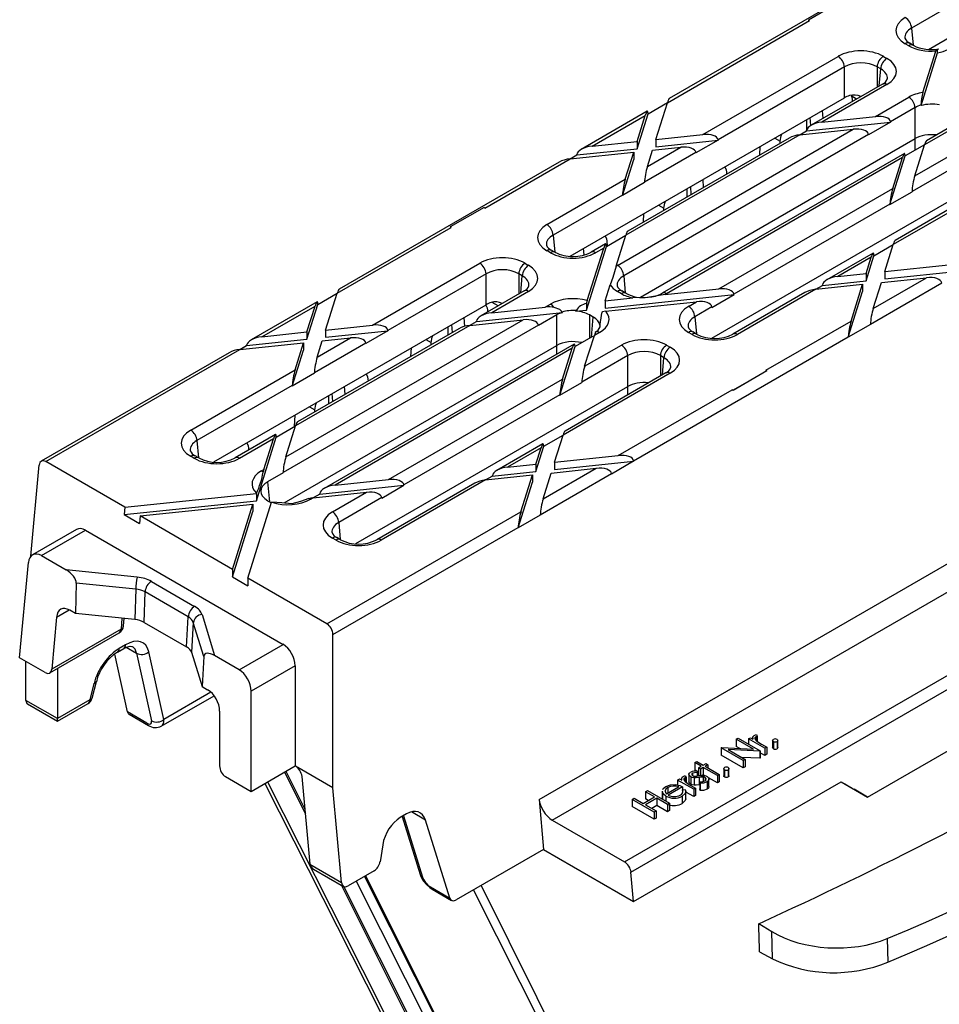
# Model space of a CAD drawing. Units: millimetres. Extents: x 140 to 8260, y 140 to 5800.
# Drawn here: x 6583 to 6686, y 4834 to 4945 of the extents above; entities that cross this region are included whole.
import ezdxf

# ---------------------------------------------------------------- set-up
doc = ezdxf.new("R2010")
doc.units = ezdxf.units.MM
doc.header["$LTSCALE"] = 20
doc.layers.add('HAURATON_PRODUCT_CONTOUR', color=7, linetype='Continuous', lineweight=25)

msp = doc.modelspace()

# ---------------------------------------------------------------- linework, layer by layer
at = {"layer": 'HAURATON_PRODUCT_CONTOUR'}
for p, q in [((6651.36, 4849.3), (6998.98, 5049.97)), ((6650.62, 4850.46), (6956.62, 5027.11)), ((6684.81, 4941.81), (6715.67, 4959.63)), ((6680.42, 4950.57), (6655.67, 4936.28)), ((6675.13, 4947.3), (6671.33, 4945.1)), ((6687.53, 4946.87), (6682.91, 4944.2)), ((6655.45, 4935.81), (6671.44, 4945.04)), ((6671.44, 4945.04), (6671.33, 4945.1)), ((6671.33, 4945.1), (6671.33, 4945.1)), ((6682.91, 4944.2), (6683.08, 4942.27)), ((6682.61, 4942.21), (6682.2, 4942.44)), ((6683.11, 4942.26), (6682.7, 4942.49)), ((6683.98, 4935.49), (6685.84, 4941.42)), ((6684.19, 4936.97), (6685.65, 4941.62)), ((6684.95, 4941.81), (6684.95, 4941.89)), ((6659.43, 4932.23), (6674.66, 4941.02)), ((6679.74, 4941.02), (6680.15, 4940.79)), ((6675.37, 4939.84), (6661.15, 4931.64)), ((6675.37, 4936.36), (6675.37, 4939.84)), ((6679.44, 4939.61), (6679.04, 4939.84)), ((6679.04, 4939.84), (6679.04, 4937.55)), ((6679.27, 4937.69), (6679.44, 4939.61)), ((6679.65, 4937.91), (6671.61, 4933.27)), ((6680.15, 4937.86), (6672.83, 4933.63)), ((6644.51, 4918.55), (6675.37, 4936.36)), ((6653.28, 4934.56), (6655.45, 4935.82)), ((6654.15, 4931.68), (6655.45, 4935.81)), ((6676.73, 4936.22), (6676.13, 4936.57)), ((6676.23, 4936.16), (6676.24, 4935.94)), ((6678.84, 4934.26), (6682.61, 4936.44)), ((6686.03, 4935.56), (6686.03, 4935.62)), ((6653.19, 4934.85), (6645.77, 4930.56)), ((6652.05, 4930.64), (6653.28, 4934.56)), ((6653.28, 4934.6), (6653.28, 4934.56)), ((6672.96, 4934.05), (6672.9, 4934.94)), ((6683.31, 4935.26), (6680.56, 4933.67)), ((6683.31, 4931.77), (6683.31, 4935.26)), ((6646.99, 4930.93), (6652.97, 4934.38)), ((6652.05, 4931.46), (6652.97, 4934.38)), ((6671.1, 4932.63), (6680.56, 4933.62)), ((6671.12, 4932.77), (6671.12, 4933.91)), ((6671.58, 4933.25), (6671.51, 4934.14)), ((6672.83, 4933.63), (6678.84, 4934.26)), ((6680.56, 4933.62), (6678.08, 4932.19)), ((6680.56, 4933.67), (6680.56, 4933.62)), ((6649.84, 4917.52), (6676.35, 4932.83)), ((6670.34, 4932.2), (6671.1, 4932.63)), ((6670.35, 4932.2), (6676.35, 4932.83)), ((6671.1, 4932.63), (6671.1, 4932.68)), ((6688.14, 4933.24), (6684.37, 4931.07)), ((6687.64, 4933.29), (6684.59, 4931.53)), ((6646.99, 4930.93), (6652.05, 4931.46)), ((6678.08, 4932.23), (6650.55, 4916.34)), ((6670.35, 4932.2), (6650.77, 4920.9)), ((6669.13, 4931.83), (6650.99, 4921.36)), ((6652.05, 4931.46), (6652.05, 4930.64)), ((6652.42, 4913.94), (6683.31, 4931.77)), ((6654.15, 4931.68), (6659.43, 4932.23)), ((6654.15, 4931.68), (6654.15, 4930.86)), ((6654.15, 4930.86), (6661.16, 4931.6)), ((6661.16, 4931.6), (6658.67, 4930.16)), ((6661.15, 4931.64), (6661.16, 4931.6)), ((6667.53, 4931.84), (6668.14, 4931.49)), ((6668.13, 4931.26), (6668.14, 4931.49)), ((6678.08, 4932.23), (6678.08, 4932.19)), ((6683.28, 4927.6), (6690.6, 4931.82)), ((6683.31, 4930.46), (6683.31, 4931.77)), ((6644.51, 4929.5), (6651.67, 4930.25)), ((6645.26, 4929.93), (6652.05, 4930.64)), ((6650.72, 4927.2), (6651.67, 4930.25)), ((6651.67, 4930.25), (6651.67, 4929.43)), ((6658.67, 4930.2), (6652.88, 4926.87)), ((6653.2, 4928.63), (6656.95, 4930.8)), ((6653.2, 4928.63), (6653.77, 4930.47)), ((6653.77, 4930.47), (6656.95, 4930.8)), ((6682.11, 4930.1), (6654.87, 4914.38)), ((6658.67, 4930.2), (6658.67, 4930.16)), ((6665.86, 4929.95), (6665.9, 4930.9)), ((6684.37, 4931.07), (6682.2, 4929.82)), ((6691.3, 4930.64), (6682.97, 4925.83)), ((6683.28, 4927.6), (6684.37, 4931.07)), ((6643.29, 4929.13), (6618.54, 4914.85)), ((6634.93, 4923.97), (6644.51, 4929.5)), ((6644.51, 4929.5), (6645.26, 4929.93)), ((6645.26, 4929.93), (6645.27, 4929.98)), ((6650.4, 4925.39), (6651.67, 4929.43)), ((6681.88, 4929.63), (6655.37, 4914.33)), ((6680.48, 4924.35), (6682.2, 4929.82)), ((6680.8, 4926.17), (6681.88, 4929.63)), ((6682.2, 4929.82), (6682.2, 4929.86)), ((6662.09, 4928), (6662.1, 4927.78)), ((6696.08, 4928.66), (6680.85, 4919.86)), ((6695.58, 4928.71), (6681.07, 4920.33)), ((6641.9, 4922.11), (6650.72, 4927.2)), ((6652.88, 4926.82), (6650.4, 4925.39)), ((6652.88, 4926.82), (6652.88, 4926.87)), ((6659.52, 4926.29), (6659.46, 4927.18)), ((6660.45, 4909.35), (6691.3, 4927.16)), ((6657.69, 4925.23), (6657.69, 4926.16)), ((6658.14, 4925.49), (6658.08, 4926.38)), ((6661.22, 4914.87), (6680.8, 4926.17)), ((6680.48, 4924.35), (6682.97, 4925.79)), ((6682.97, 4925.83), (6682.97, 4925.79)), ((6650.4, 4925.43), (6642.6, 4920.93)), ((6650.4, 4925.39), (6650.4, 4925.43)), ((6634.83, 4924.03), (6631.03, 4921.84)), ((6634.93, 4923.97), (6634.83, 4924.03)), ((6654.45, 4924.29), (6655.05, 4923.94)), ((6655.04, 4923.7), (6655.05, 4923.94)), ((6680.48, 4924.4), (6662.94, 4914.27)), ((6680.48, 4924.4), (6680.48, 4924.35)), ((6652.78, 4922.4), (6652.82, 4923.35)), ((6618.32, 4914.38), (6631.13, 4921.78)), ((6631.13, 4921.78), (6631.03, 4921.84)), ((6631.03, 4921.84), (6631.03, 4921.83)), ((6642.6, 4920.93), (6642.78, 4919.01)), ((6648.6, 4919.65), (6650.77, 4920.9)), ((6648.65, 4920.25), (6648.68, 4919.69)), ((6649.68, 4917.42), (6650.77, 4920.9)), ((6642.3, 4918.94), (6641.9, 4919.18)), ((6642.8, 4918.99), (6642.4, 4919.23)), ((6646.08, 4918.69), (6646.03, 4919.42)), ((6646.36, 4912.5), (6648.6, 4919.65)), ((6646.44, 4913.56), (6648.29, 4919.47)), ((6648.51, 4919.93), (6646.88, 4918.99)), ((6648.29, 4919.47), (6647.38, 4918.94)), ((6648.6, 4919.69), (6648.6, 4919.65)), ((6678.68, 4918.61), (6680.85, 4919.86)), ((6679.9, 4916.82), (6680.85, 4919.86)), ((6644.65, 4918.54), (6644.64, 4918.62)), ((6678.59, 4918.9), (6673.4, 4915.9)), ((6678.37, 4918.43), (6674.62, 4916.27)), ((6677.79, 4915.78), (6678.68, 4918.61)), ((6677.79, 4916.6), (6678.37, 4918.43)), ((6678.68, 4918.65), (6678.68, 4918.61)), ((6622.3, 4910.8), (6634.35, 4917.76)), ((6639.44, 4917.76), (6639.84, 4917.52)), ((6679.9, 4916.82), (6687.06, 4917.57)), ((6679.9, 4916), (6688.79, 4916.93)), ((6679.9, 4916.82), (6679.9, 4916)), ((6635.06, 4916.58), (6624.02, 4910.2)), ((6635.06, 4913.09), (6635.06, 4916.58)), ((6639.13, 4916.34), (6638.73, 4916.58)), ((6638.73, 4916.58), (6638.73, 4914.29)), ((6638.96, 4914.42), (6639.13, 4916.34)), ((6650.55, 4916.34), (6650.72, 4914.42)), ((6672.89, 4915.27), (6677.79, 4915.78)), ((6674.62, 4916.27), (6677.79, 4916.6)), ((6677.79, 4916.6), (6677.79, 4915.78)), ((6678.6, 4912.68), (6684.58, 4916.13)), ((6679.52, 4915.61), (6684.58, 4916.13)), ((6639.34, 4914.64), (6634.48, 4911.83)), ((6639.84, 4914.59), (6635.7, 4912.2)), ((6648.46, 4913.53), (6649.02, 4915.32)), ((6650.29, 4914.33), (6649.84, 4914.59)), ((6650.79, 4914.38), (6650.34, 4914.64)), ((6655.2, 4914.24), (6661.22, 4914.87)), ((6672.14, 4914.83), (6663.32, 4909.74)), ((6672.14, 4914.83), (6677.41, 4915.39)), ((6672.14, 4914.83), (6672.89, 4915.27)), ((6672.89, 4915.27), (6672.9, 4915.31)), ((6675.8, 4909.44), (6677.41, 4914.57)), ((6676.12, 4911.25), (6677.41, 4915.39)), ((6677.41, 4915.39), (6677.41, 4914.57)), ((6678.29, 4910.91), (6686.3, 4915.54)), ((6678.6, 4912.68), (6679.52, 4915.61)), ((6616.15, 4913.13), (6618.32, 4914.38)), ((6617.02, 4910.24), (6618.32, 4914.38)), ((6648.46, 4912.72), (6662.95, 4914.23)), ((6648.46, 4913.53), (6651.56, 4913.86)), ((6648.46, 4913.53), (6648.46, 4912.72)), ((6660.47, 4912.8), (6662.95, 4914.23)), ((6670.92, 4914.47), (6662.82, 4909.79)), ((6662.95, 4914.23), (6662.94, 4914.27)), ((6604.46, 4895.43), (6635.06, 4913.09)), ((6616.06, 4913.41), (6608.64, 4909.13)), ((6609.86, 4909.5), (6615.84, 4912.95)), ((6614.92, 4909.21), (6616.15, 4913.13)), ((6614.92, 4910.03), (6615.84, 4912.95)), ((6616.15, 4913.17), (6616.15, 4913.13)), ((6635.21, 4912.49), (6635.22, 4912.26)), ((6635.7, 4912.2), (6641.71, 4912.83)), ((6636.43, 4912.96), (6635.74, 4913.35)), ((6641.71, 4912.83), (6642.3, 4913.17)), ((6645.16, 4912.37), (6646.36, 4912.5)), ((6646.36, 4913.24), (6646.36, 4912.5)), ((6648.51, 4912.36), (6658.74, 4913.43)), ((6657.83, 4912.91), (6658.74, 4913.43)), ((6660.46, 4912.84), (6658.54, 4911.73)), ((6660.47, 4912.8), (6660.46, 4912.84)), ((6612.55, 4896), (6639.22, 4911.39)), ((6632.66, 4910.66), (6632.59, 4911.67)), ((6633.22, 4910.76), (6639.22, 4911.39)), ((6633.97, 4911.2), (6643.64, 4912.21)), ((6633.97, 4911.2), (6633.97, 4911.24)), ((6643.01, 4911.94), (6640.95, 4910.76)), ((6643.01, 4908.51), (6643.01, 4911.94)), ((6647.12, 4911.69), (6646.68, 4911.94)), ((6646.68, 4911.94), (6646.68, 4909.31)), ((6646.92, 4909.45), (6647.12, 4911.69)), ((6658.54, 4911.73), (6658.71, 4909.81)), ((6666.54, 4905.72), (6676.12, 4911.25)), ((6640.95, 4910.8), (6612.24, 4894.23)), ((6633.22, 4910.76), (6613.64, 4899.46)), ((6632, 4910.4), (6613.86, 4899.93)), ((6617.02, 4910.24), (6622.3, 4910.8)), ((6617.02, 4910.24), (6617.02, 4909.43)), ((6617.02, 4909.43), (6624.03, 4910.16)), ((6624.03, 4910.16), (6621.54, 4908.73)), ((6624.02, 4910.2), (6624.03, 4910.16)), ((6630.81, 4909.71), (6630.81, 4910.64)), ((6631.27, 4909.98), (6631.21, 4910.87)), ((6633.21, 4910.76), (6633.97, 4911.2)), ((6640.95, 4910.8), (6640.95, 4910.76)), ((6678.29, 4910.87), (6675.8, 4909.44)), ((6678.29, 4910.87), (6678.29, 4910.91)), ((6608.13, 4908.5), (6614.92, 4909.21)), ((6609.86, 4909.5), (6614.92, 4910.03)), ((6614.92, 4910.03), (6614.92, 4909.21)), ((6616.07, 4907.2), (6619.82, 4909.36)), ((6616.07, 4907.2), (6616.64, 4909.03)), ((6616.64, 4909.03), (6619.82, 4909.36)), ((6628.29, 4909.18), (6628.88, 4908.84)), ((6647.12, 4909.57), (6645.07, 4908.38)), ((6646.15, 4906.17), (6647.24, 4909.63)), ((6647.83, 4909.98), (6647.24, 4909.63)), ((6651.65, 4895.54), (6675.8, 4909.48)), ((6658.24, 4909.74), (6657.83, 4909.98)), ((6658.74, 4909.79), (6658.33, 4910.03)), ((6675.8, 4909.44), (6675.8, 4909.48)), ((6585.55, 4895.46), (6607.38, 4908.06)), ((6607.38, 4908.06), (6614.54, 4908.81)), ((6607.38, 4908.06), (6608.13, 4908.5)), ((6608.13, 4908.5), (6608.14, 4908.54)), ((6612.35, 4890.81), (6643.01, 4908.51)), ((6613.27, 4903.95), (6614.54, 4908)), ((6613.59, 4905.77), (6614.54, 4908.81)), ((6614.54, 4908.81), (6614.54, 4908)), ((6621.54, 4908.77), (6615.75, 4905.43)), ((6644.98, 4908.67), (6616.86, 4892.44)), ((6644.75, 4908.2), (6618.08, 4892.8)), ((6621.54, 4908.77), (6621.54, 4908.73)), ((6626.62, 4907.29), (6626.66, 4908.24)), ((6628.87, 4908.6), (6628.88, 4908.84)), ((6643.01, 4907.53), (6643.01, 4908.51)), ((6643.35, 4902.92), (6645.07, 4908.38)), ((6643.67, 4904.73), (6644.75, 4908.2)), ((6645.07, 4908.38), (6645.07, 4908.42)), ((6646.15, 4906.17), (6650.29, 4908.56)), ((6655.37, 4908.56), (6655.78, 4908.32)), ((6606.16, 4907.7), (6585.04, 4895.51)), ((6651, 4907.37), (6645.84, 4904.4)), ((6651, 4903.89), (6651, 4907.37)), ((6655.07, 4907.14), (6654.67, 4907.37)), ((6654.67, 4907.37), (6654.67, 4905.09)), ((6654.9, 4905.22), (6655.07, 4907.14)), ((6601.85, 4898.99), (6613.59, 4905.77)), ((6666.65, 4905.66), (6666.54, 4905.72)), ((6615.75, 4905.38), (6613.27, 4903.95)), ((6615.75, 4905.38), (6615.75, 4905.43)), ((6621.77, 4904.74), (6621.79, 4904.5)), ((6624.09, 4893.43), (6643.67, 4904.73)), ((6655.78, 4905.39), (6643.72, 4898.43)), ((6655.28, 4905.44), (6643.94, 4898.89)), ((6666.65, 4905.66), (6662.85, 4903.47)), ((6666.65, 4905.65), (6662.85, 4903.46)), ((6666.65, 4905.65), (6666.65, 4905.66)), ((6613.27, 4904), (6602.55, 4897.81)), ((6613.27, 4903.95), (6613.27, 4904)), ((6619.22, 4903.02), (6619.16, 4903.91)), ((6620.4, 4886.23), (6651, 4903.89)), ((6643.35, 4902.92), (6645.84, 4904.35)), ((6645.84, 4904.4), (6645.84, 4904.35)), ((6649.93, 4896.13), (6662.74, 4903.53)), ((6651, 4902.97), (6651, 4903.89)), ((6662.85, 4903.47), (6662.74, 4903.53)), ((6617.37, 4901.96), (6617.37, 4902.88)), ((6617.84, 4902.22), (6617.77, 4903.11)), ((6643.35, 4902.96), (6625.81, 4892.84)), ((6643.35, 4902.96), (6643.35, 4902.92)), ((6662.85, 4903.47), (6662.85, 4903.46)), ((6677.97, 4857.74), (6757.17, 4903.46)), ((6615.2, 4901.63), (6615.8, 4901.29)), ((6615.79, 4901.04), (6615.8, 4901.29)), ((6613.52, 4899.4), (6613.58, 4900.69)), ((6611.47, 4898.21), (6613.64, 4899.46)), ((6612.55, 4896), (6613.64, 4899.46)), ((6611.38, 4898.5), (6606.84, 4895.87)), ((6611.16, 4898.03), (6607.34, 4895.82)), ((6609.23, 4891.06), (6611.47, 4898.21)), ((6610.07, 4894.56), (6611.16, 4898.03)), ((6611.47, 4898.25), (6611.47, 4898.21)), ((6641.55, 4897.18), (6643.72, 4898.43)), ((6642.77, 4895.38), (6643.72, 4898.43)), ((6602.55, 4897.81), (6602.73, 4895.89)), ((6608.34, 4896.98), (6608.35, 4896.75)), ((6641.46, 4897.46), (6636.27, 4894.47)), ((6641.24, 4897), (6637.49, 4894.83)), ((6640.66, 4894.35), (6641.55, 4897.18)), ((6640.66, 4895.16), (6641.24, 4897)), ((6641.55, 4897.22), (6641.55, 4897.18)), ((6602.25, 4895.82), (6601.85, 4896.06)), ((6602.75, 4895.87), (6602.35, 4896.11)), ((6642.77, 4895.38), (6649.93, 4896.13)), ((6583.88, 4884.83), (6584.81, 4895.08)), ((6594.44, 4890.33), (6585.55, 4895.46)), ((6637.49, 4894.83), (6640.66, 4895.16)), ((6640.66, 4895.16), (6640.66, 4894.35)), ((6641.47, 4891.25), (6647.45, 4894.7)), ((6642.39, 4894.17), (6647.45, 4894.7)), ((6642.77, 4894.57), (6651.66, 4895.5)), ((6642.77, 4895.38), (6642.77, 4894.57)), ((6651.66, 4895.5), (6649.18, 4894.06)), ((6651.65, 4895.54), (6651.66, 4895.5)), ((6609.79, 4894.4), (6610.07, 4894.56)), ((6612.24, 4894.18), (6610.5, 4893.18)), ((6612.24, 4894.18), (6612.24, 4894.23)), ((6635.01, 4893.4), (6640.28, 4893.95)), ((6635.01, 4893.4), (6635.76, 4893.83)), ((6635.76, 4893.83), (6640.66, 4894.35)), ((6635.76, 4893.83), (6635.77, 4893.88)), ((6638.99, 4889.82), (6640.28, 4893.95)), ((6640.28, 4893.95), (6640.28, 4893.13)), ((6641.16, 4889.48), (6649.17, 4894.11)), ((6641.47, 4891.25), (6642.39, 4894.17)), ((6649.17, 4894.11), (6649.18, 4894.06)), ((6610.5, 4893.18), (6610.71, 4890.94)), ((6616.35, 4891.81), (6625.82, 4892.8)), ((6618.08, 4892.8), (6624.09, 4893.43)), ((6633.79, 4893.03), (6622.77, 4886.67)), ((6635.01, 4893.4), (6623.27, 4886.62)), ((6623.34, 4891.36), (6625.82, 4892.8)), ((6625.82, 4892.8), (6625.81, 4892.84)), ((6638.67, 4888), (6640.28, 4893.13)), ((6594.44, 4890.33), (6609.23, 4891.88)), ((6609.23, 4891.88), (6609.23, 4891.89)), ((6609.23, 4891.88), (6609.23, 4891.06)), ((6615.6, 4891.37), (6615.33, 4891.21)), ((6615.6, 4891.37), (6621.61, 4892)), ((6616.35, 4891.81), (6615.6, 4891.37)), ((6616.36, 4891.85), (6616.35, 4891.81)), ((6617.79, 4889.79), (6621.61, 4892)), ((6623.33, 4891.4), (6618.49, 4888.61)), ((6623.34, 4891.36), (6623.33, 4891.4)), ((6594.38, 4889.51), (6609.23, 4891.06)), ((6594.44, 4890.33), (6594.38, 4889.51)), ((6596.16, 4889.34), (6608.85, 4890.66)), ((6606.55, 4883.34), (6608.85, 4890.66)), ((6608.27, 4882.35), (6610.95, 4890.88)), ((6608.85, 4890.66), (6608.85, 4889.85)), ((6610.5, 4891.06), (6610.93, 4890.82)), ((6610.95, 4890.88), (6610.97, 4890.89)), ((6594.38, 4889.51), (6596.1, 4888.51)), ((6596.16, 4889.34), (6596.1, 4888.51)), ((6606.55, 4883.34), (6596.16, 4889.34)), ((6606.54, 4882.49), (6608.85, 4889.85)), ((6617.16, 4877.22), (6638.99, 4889.82)), ((6641.16, 4889.43), (6638.67, 4888)), ((6641.16, 4889.43), (6641.16, 4889.48)), ((6617.83, 4876.01), (6638.67, 4888.05)), ((6618.49, 4888.61), (6618.67, 4886.69)), ((6638.67, 4888), (6638.67, 4888.05)), ((6589, 4887.82), (6584.05, 4884.96)), ((6585.07, 4884.88), (6590.02, 4887.74)), ((6590.02, 4887.74), (6612.25, 4874.9)), ((6618.69, 4886.67), (6618.29, 4886.91)), ((6618.19, 4886.62), (6617.79, 4886.86)), ((6585.07, 4884.88), (6587.84, 4883.28)), ((6641.02, 4857.47), (6689.08, 4885.21)), ((6582.61, 4873.4), (6583.59, 4884.11)), ((6595.83, 4882.47), (6587.84, 4883.28)), ((6606.55, 4883.34), (6606.54, 4882.49)), ((6606.54, 4882.49), (6608.26, 4881.49)), ((6642.5, 4855.15), (6690.41, 4882.8)), ((6588.98, 4881.81), (6588.88, 4878.38)), ((6588.98, 4881.81), (6595.66, 4881.13)), ((6597.43, 4881.99), (6602.29, 4879.18)), ((6608.27, 4882.35), (6608.26, 4881.49)), ((6617.16, 4877.22), (6608.27, 4882.35)), ((6595.66, 4881.13), (6595.55, 4877.7)), ((6596.62, 4877.38), (6596.72, 4880.81)), ((6601.58, 4878), (6596.72, 4880.81)), ((6586.76, 4877.97), (6588.17, 4878.79)), ((6588.88, 4878.38), (6588.25, 4878.75)), ((6595.55, 4877.7), (6588.88, 4878.38)), ((6603.12, 4878.26), (6604.53, 4873.64)), ((6586.76, 4877.97), (6586.23, 4872.12)), ((6594.12, 4877.85), (6594.01, 4876.61)), ((6594.3, 4876.97), (6594.38, 4877.82)), ((6596.62, 4877.38), (6601.39, 4874.63)), ((6601.39, 4874.63), (6601.58, 4878)), ((6602.14, 4877.38), (6601.94, 4874.01)), ((6603.31, 4873.53), (6602.14, 4877.38)), ((6586, 4871.69), (6593.81, 4876.2)), ((6594.01, 4876.61), (6586.23, 4872.12)), ((6617.83, 4858.78), (6617.83, 4876.01)), ((6594.52, 4874.85), (6593.81, 4874.44)), ((6607.3, 4872.05), (6612.25, 4874.9)), ((6594.75, 4867.3), (6593.3, 4873.8)), ((6593.61, 4874.02), (6594.31, 4874.43)), ((6594.31, 4874.43), (6594.3, 4874.43)), ((6594.6, 4874.58), (6595.75, 4873.91)), ((6595.75, 4873.91), (6597.44, 4866.31)), ((6598.83, 4866.47), (6597.14, 4874.07)), ((6601.94, 4874.01), (6603.12, 4870.16)), ((6607.3, 4872.05), (6604.53, 4873.64)), ((6585.49, 4871.74), (6582.61, 4873.4)), ((6583.32, 4868.6), (6583.32, 4872.99)), ((6603.31, 4873.53), (6603.12, 4870.16)), ((6613.59, 4872.5), (6608.64, 4869.64)), ((6613.59, 4872.5), (6613.59, 4861.23)), ((6586.86, 4872.19), (6586.86, 4866.56)), ((6590.97, 4870.51), (6590.51, 4868.67)), ((6590.77, 4868.87), (6591.24, 4870.71)), ((6604.12, 4869.52), (6598.83, 4866.47)), ((6603.12, 4870.16), (6603.75, 4869.8)), ((6608.64, 4858.37), (6608.64, 4869.64)), ((6586.86, 4866.56), (6583.32, 4868.6)), ((6583.51, 4868.2), (6586.86, 4866.26)), ((6590.51, 4868.67), (6586.86, 4866.56)), ((6586.86, 4866.26), (6590.3, 4868.25)), ((6598.54, 4865.71), (6604.47, 4869.13)), ((6596.92, 4866.05), (6594.75, 4867.3)), ((6594.91, 4867.05), (6597.1, 4865.79)), ((6605.09, 4867.39), (6605.09, 4861.24)), ((6586.86, 4866.26), (6586.86, 4866.56)), ((6665.48, 4864.75), (6665.55, 4864.56)), ((6663.2, 4864.23), (6663.42, 4864.36)), ((6665.14, 4863.11), (6663.2, 4864.23)), ((6663.2, 4864.23), (6663.2, 4863.42)), ((6663.42, 4864.36), (6665.89, 4862.93)), ((6664.59, 4864.27), (6664.81, 4864.4)), ((6666.4, 4863.22), (6664.59, 4864.27)), ((6664.59, 4864.27), (6664.59, 4863.68)), ((6664.81, 4864.4), (6665.08, 4864.24)), ((6665.05, 4864.4), (6665.05, 4864.26)), ((6665.4, 4864.52), (6665.4, 4864.13)), ((6665.55, 4864.56), (6665.55, 4864)), ((6666.02, 4863.7), (6666.62, 4863.35)), ((6667.28, 4864.1), (6667.28, 4863.29)), ((6667.37, 4863.99), (6667.37, 4863.17)), ((6667.78, 4863.99), (6667.78, 4863.17)), ((6667.87, 4863.29), (6667.87, 4864.1)), ((6661.51, 4863.26), (6661.56, 4863.29)), ((6661.51, 4863.26), (6661.51, 4862.44)), ((6663.99, 4861.83), (6661.51, 4863.26)), ((6661.56, 4863.29), (6665.14, 4863.11)), ((6665.84, 4862.9), (6662.27, 4863.08)), ((6662.27, 4863.08), (6664.21, 4861.96)), ((6663.59, 4863.19), (6663.2, 4863.42)), ((6665.89, 4862.93), (6665.84, 4862.9)), ((6665.84, 4862.9), (6665.84, 4862.09)), ((6665.89, 4862.93), (6665.89, 4862.12)), ((6666.4, 4862.41), (6665.89, 4862.7)), ((6666.62, 4863.35), (6666.4, 4863.22)), ((6666.4, 4863.22), (6666.4, 4862.41)), ((6666.62, 4862.54), (6666.4, 4862.41)), ((6666.62, 4863.35), (6666.62, 4862.54)), ((6658.53, 4861.61), (6658.75, 4861.74)), ((6659.26, 4861.19), (6658.53, 4861.61)), ((6658.53, 4861.61), (6658.53, 4860.8)), ((6658.75, 4861.74), (6659.48, 4861.32)), ((6659.48, 4861.32), (6659.8, 4861.5)), ((6659.8, 4861.5), (6660.02, 4861.37)), ((6663.99, 4861.02), (6661.51, 4862.44)), ((6665.84, 4862.09), (6663.82, 4862.19)), ((6664.21, 4861.96), (6663.99, 4861.83)), ((6663.99, 4861.83), (6663.99, 4861.02)), ((6664.21, 4861.96), (6664.21, 4861.14)), ((6665.89, 4862.12), (6665.84, 4862.09)), ((6608.64, 4858.37), (6613.59, 4861.23)), ((6612.38, 4860.53), (6614.74, 4855.83)), ((6612.55, 4860.63), (6614.7, 4856.37)), ((6613.62, 4861.21), (6613.59, 4861.23)), ((6617.83, 4858.78), (6613.62, 4861.21)), ((6658.29, 4860.41), (6658.29, 4860.14)), ((6658.77, 4860.66), (6658.53, 4860.8)), ((6658.79, 4860.66), (6658.79, 4860.48)), ((6658.94, 4860.56), (6658.79, 4860.65)), ((6658.79, 4860.48), (6658.79, 4860.09)), ((6658.94, 4861.01), (6659.26, 4861.19)), ((6659.17, 4860.88), (6658.94, 4861.01)), ((6658.94, 4861.01), (6658.94, 4860.19)), ((6659.48, 4861.06), (6659.17, 4860.88)), ((6659.17, 4860.88), (6659.17, 4860.14)), ((6661.07, 4860.15), (6659.48, 4861.06)), ((6659.48, 4861.06), (6659.48, 4860.25)), ((6660.02, 4861.37), (6659.71, 4861.19)), ((6659.71, 4861.19), (6661.29, 4860.28)), ((6660.02, 4861.37), (6660.02, 4861.01)), ((6661.79, 4860.94), (6661.79, 4860.12)), ((6661.88, 4860.82), (6661.88, 4860)), ((6662.29, 4860.82), (6662.29, 4860)), ((6662.38, 4860.12), (6662.38, 4860.93)), ((6664.21, 4861.14), (6663.99, 4861.02)), ((6605.76, 4860.03), (6608.64, 4858.37)), ((6614.36, 4860.05), (6615.26, 4850.17)), ((6651.66, 4845.99), (6674.99, 4859.46)), ((6656.6, 4859.65), (6656.82, 4859.78)), ((6656.6, 4859.65), (6656.6, 4859.08)), ((6658.41, 4858.61), (6656.6, 4859.65)), ((6656.82, 4859.78), (6657.09, 4859.63)), ((6657.05, 4859.79), (6657.05, 4859.65)), ((6657.41, 4859.9), (6657.41, 4859.51)), ((6657.48, 4860.13), (6657.55, 4859.95)), ((6657.55, 4859.95), (6657.55, 4859.39)), ((6657.88, 4860.28), (6657.88, 4859.46)), ((6658.09, 4860), (6658.09, 4859.19)), ((6658.45, 4859.89), (6658.45, 4859.07)), ((6659.05, 4860.13), (6658.94, 4860.19)), ((6659.01, 4859.93), (6659.01, 4859.11)), ((6659.14, 4859.28), (6659.12, 4859.46)), ((6659.12, 4859.46), (6659.12, 4858.65)), ((6659.14, 4859.28), (6659.14, 4858.47)), ((6659.48, 4860.25), (6659.33, 4860.16)), ((6659.47, 4859.98), (6659.47, 4859.49)), ((6659.69, 4860.13), (6659.48, 4860.25)), ((6659.7, 4859.91), (6659.7, 4859.58)), ((6659.91, 4859.44), (6659.91, 4858.62)), ((6661.07, 4859.33), (6660.06, 4859.91)), ((6660.13, 4858.93), (6660.13, 4859.74)), ((6661.29, 4860.28), (6661.07, 4860.15)), ((6661.07, 4860.15), (6661.07, 4859.33)), ((6661.29, 4859.46), (6661.07, 4859.33)), ((6661.29, 4860.28), (6661.29, 4859.46)), ((6674.99, 4859.46), (6677.97, 4857.74)), ((6618.8, 4848.12), (6617.83, 4858.78)), ((6652.98, 4858.33), (6653.2, 4858.46)), ((6653.99, 4857.75), (6652.98, 4858.33)), ((6652.98, 4858.33), (6652.98, 4857.52)), ((6653.2, 4858.46), (6655.68, 4857.03)), ((6654.88, 4858.41), (6654.88, 4857.6)), ((6654.89, 4858.31), (6654.91, 4858.41)), ((6654.89, 4858.31), (6654.89, 4857.5)), ((6655.2, 4858.43), (6655.2, 4858.32)), ((6655.35, 4858.09), (6656.72, 4858.88)), ((6655.49, 4858.8), (6655.49, 4858.17)), ((6657.17, 4858.88), (6655.55, 4857.95)), ((6657.16, 4858.55), (6657.46, 4858.6)), ((6657.16, 4858.55), (6657.16, 4858.23)), ((6657.17, 4858.88), (6657.17, 4858.55)), ((6657.53, 4857.44), (6657.53, 4858.47)), ((6658.41, 4857.79), (6657.53, 4858.3)), ((6658.02, 4859.09), (6658.63, 4858.74)), ((6658.63, 4858.74), (6658.41, 4858.61)), ((6658.41, 4858.61), (6658.41, 4857.79)), ((6658.63, 4858.74), (6658.63, 4857.92)), ((6659.12, 4859.13), (6659.01, 4859.11)), ((6659.14, 4858.47), (6659.12, 4858.65)), ((6677.97, 4857.74), (6676.44, 4858.62)), ((6641.02, 4857.47), (6641.53, 4851.84)), ((6651.49, 4857.47), (6651.71, 4857.6)), ((6651.49, 4857.47), (6651.49, 4856.66)), ((6653.96, 4856.04), (6651.49, 4857.47)), ((6651.71, 4857.6), (6652.73, 4857.02)), ((6652.73, 4857.02), (6653.99, 4857.75)), ((6654.25, 4857.6), (6652.98, 4856.87)), ((6653.29, 4857.34), (6652.98, 4857.52)), ((6655.45, 4856.91), (6654.25, 4857.6)), ((6654.25, 4857.6), (6654.25, 4856.79)), ((6655.28, 4857.85), (6655.28, 4857.26)), ((6655.68, 4857.03), (6655.45, 4856.91)), ((6655.68, 4857.03), (6655.68, 4856.22)), ((6657.13, 4857.83), (6657.13, 4857.02)), ((6658.63, 4857.92), (6658.41, 4857.79)), ((6628.25, 4855.15), (6626.67, 4856.06)), ((6653.96, 4855.23), (6651.49, 4856.66)), ((6652.98, 4856.87), (6654.19, 4856.17)), ((6654.25, 4856.79), (6653.69, 4856.46)), ((6654.19, 4856.17), (6653.96, 4856.04)), ((6653.96, 4856.04), (6653.96, 4855.23)), ((6654.19, 4856.17), (6654.19, 4855.36)), ((6655.45, 4856.09), (6654.25, 4856.79)), ((6655.45, 4856.91), (6655.45, 4856.09)), ((6655.68, 4856.22), (6655.45, 4856.09)), ((6626.12, 4855.83), (6625.41, 4855.42)), ((6625.62, 4855.55), (6627.65, 4849.02)), ((6625.77, 4855.63), (6627.92, 4848.72)), ((6630.98, 4846.38), (6628.25, 4855.15)), ((6642.5, 4855.15), (6650.62, 4850.46)), ((6654.19, 4855.36), (6653.96, 4855.23)), ((6623.45, 4852.38), (6623.14, 4850.45)), ((6641.53, 4851.84), (6631.69, 4846.16)), ((6641.53, 4851.84), (6651.66, 4845.99)), ((6615.26, 4850.17), (6618.8, 4848.12)), ((6615.67, 4849.63), (6619.03, 4847.69)), ((6622.48, 4849.44), (6619.54, 4847.74)), ((6651.66, 4845.99), (6651.36, 4849.3)), ((6620.47, 4848.28), (6663.66, 4762.32)), ((6621.4, 4848.81), (6664.51, 4763.02)), ((6621.51, 4848.87), (6664.13, 4764.03)), ((6618.75, 4847.85), (6660.75, 4764.27)), ((6619.08, 4847.64), (6661.2, 4763.8)), ((6628.81, 4847.64), (6630.98, 4846.38)), ((6628.99, 4847.38), (6631.18, 4846.11)), ((6665.73, 4843.5), (6667.19, 4842.61)), ((6667.26, 4839.55), (6667.19, 4842.61)), ((6680.18, 4841.82), (6680.24, 4839.18)), ((6665.81, 4840.34), (6667.26, 4839.55))]:
    msp.add_line(p, q, dxfattribs=at)
at = {"layer": 'HAURATON_PRODUCT_CONTOUR', "flags": 128}
for points in [[(6685.84, 4941.47), (6685.82, 4941.68), (6685.79, 4941.8), (6685.74, 4941.82), (6685.68, 4941.73), (6685.65, 4941.62)], [(6676.13, 4936.57), (6676.2, 4936.42), (6676.23, 4936.16)], [(6668.14, 4931.49), (6668.24, 4932.08), (6668.33, 4932.3)], [(6661.9, 4928.59), (6662.06, 4928.25), (6662.09, 4928)], [(6655.05, 4923.94), (6655.16, 4924.53), (6655.25, 4924.75)], [(6648.47, 4920.83), (6648.62, 4920.5), (6648.65, 4920.25)], [(6649.68, 4917.42), (6649.32, 4916.17), (6649.02, 4915.32)], [(6646.44, 4913.56), (6646.37, 4913.31), (6646.36, 4913.24)], [(6655.2, 4914.24), (6653.23, 4913.92), (6651.56, 4913.86)], [(6635.04, 4913.05), (6635.18, 4912.74), (6635.21, 4912.49)], [(6643.63, 4912.26), (6643.55, 4912.38), (6643.35, 4912.54), (6642.71, 4912.78)], [(6648.51, 4912.36), (6648.16, 4912.28), (6648.08, 4912.24)], [(6628.88, 4908.84), (6628.99, 4909.43), (6629.07, 4909.64)], [(6621.59, 4905.32), (6621.74, 4904.99), (6621.77, 4904.74)], [(6615.8, 4901.29), (6615.9, 4901.88), (6615.99, 4902.08)], [(6608.16, 4897.56), (6608.31, 4897.23), (6608.34, 4896.98)], [(6615.13, 4891.29), (6614.18, 4890.98), (6613.21, 4890.72), (6612.09, 4890.83), (6610.97, 4890.89)], [(6594.31, 4874.43), (6594.61, 4874.58), (6595.04, 4874.69), (6595.24, 4874.67), (6595.27, 4874.65)], [(6665.22, 4864.67), (6665.36, 4864.72), (6665.48, 4864.75)], [(6665.08, 4864.24), (6665.06, 4864.5), (6665.12, 4864.59), (6665.22, 4864.67)], [(6665.4, 4864.52), (6665.3, 4864.4), (6665.3, 4864.27), (6665.43, 4864.09)], [(6665.55, 4864.56), (6665.46, 4864.54), (6665.4, 4864.52)], [(6665.43, 4864.09), (6665.75, 4863.86), (6666.02, 4863.7)], [(6667.37, 4863.99), (6667.3, 4864.05), (6667.28, 4864.12), (6667.31, 4864.18), (6667.37, 4864.22)], [(6667.78, 4864.22), (6667.85, 4864.16), (6667.87, 4864.09), (6667.84, 4864.03), (6667.78, 4863.99)], [(6667.37, 4863.17), (6667.3, 4863.23), (6667.29, 4863.29)], [(6667.86, 4863.29), (6667.87, 4863.27), (6667.84, 4863.22), (6667.78, 4863.17)], [(6658.09, 4860), (6657.92, 4860.14), (6657.88, 4860.31), (6657.94, 4860.43), (6658.07, 4860.54)], [(6658.29, 4860.41), (6658.21, 4860.34), (6658.2, 4860.25), (6658.23, 4860.19), (6658.3, 4860.14)], [(6658.79, 4860.48), (6658.5, 4860.47), (6658.29, 4860.41)], [(6661.88, 4860.82), (6661.81, 4860.88), (6661.79, 4860.95), (6661.82, 4861.01), (6661.88, 4861.05)], [(6662.29, 4861.05), (6662.36, 4860.99), (6662.38, 4860.92), (6662.35, 4860.86), (6662.29, 4860.82)], [(6610.2, 4859.27), (6624.83, 4830.29), (6647.62, 4785.13), (6650.57, 4779.29), (6653.29, 4773.9), (6653.32, 4773.85)], [(6610.5, 4859.45), (6621.16, 4838.32), (6645.36, 4790.34)], [(6657.09, 4859.63), (6657.07, 4859.88), (6657.13, 4859.97), (6657.23, 4860.05)], [(6657.23, 4860.05), (6657.36, 4860.11), (6657.48, 4860.13)], [(6657.41, 4859.9), (6657.31, 4859.79), (6657.31, 4859.66), (6657.44, 4859.47)], [(6657.55, 4859.95), (6657.47, 4859.93), (6657.41, 4859.9)], [(6657.44, 4859.47), (6657.75, 4859.25), (6658.02, 4859.09)], [(6658.09, 4859.19), (6657.92, 4859.32), (6657.88, 4859.46)], [(6658.45, 4859.89), (6658.23, 4859.94), (6658.09, 4860)], [(6658.3, 4860.14), (6658.42, 4860.09), (6658.53, 4860.08)], [(6659.01, 4859.93), (6658.7, 4859.89), (6658.45, 4859.89)], [(6658.53, 4860.08), (6658.78, 4860.09), (6658.97, 4860.12)], [(6658.97, 4860.12), (6659.29, 4860.16), (6659.55, 4860.16)], [(6659.47, 4859.98), (6659.21, 4859.96), (6659.01, 4859.93)], [(6659.12, 4859.46), (6659.45, 4859.48), (6659.67, 4859.56)], [(6659.91, 4859.44), (6659.51, 4859.3), (6659.14, 4859.28)], [(6659.7, 4859.91), (6659.58, 4859.96), (6659.47, 4859.98)], [(6659.55, 4860.16), (6659.77, 4860.11), (6659.91, 4860.05)], [(6659.67, 4859.56), (6659.78, 4859.65), (6659.81, 4859.76), (6659.78, 4859.84), (6659.7, 4859.91)], [(6659.91, 4860.05), (6660.09, 4859.89), (6660.13, 4859.7), (6660.06, 4859.56), (6659.91, 4859.44)], [(6661.88, 4860), (6661.81, 4860.06), (6661.8, 4860.12)], [(6662.37, 4860.12), (6662.38, 4860.1), (6662.35, 4860.05), (6662.29, 4860)], [(6655.28, 4857.85), (6654.99, 4858.09), (6654.89, 4858.31)], [(6654.95, 4858.57), (6654.97, 4858.68), (6655.26, 4858.92)], [(6655.49, 4858.8), (6655.27, 4858.61), (6655.2, 4858.43)], [(6655.2, 4858.43), (6655.24, 4858.23), (6655.35, 4858.09)], [(6655.26, 4858.92), (6655.82, 4859.11), (6656.34, 4859.13)], [(6656.34, 4859.13), (6656.84, 4859.03), (6657.17, 4858.88)], [(6657.46, 4858.6), (6657.53, 4858.37), (6657.47, 4858.14), (6657.13, 4857.83)], [(6658.45, 4859.07), (6658.23, 4859.12), (6658.09, 4859.19)], [(6659.01, 4859.11), (6658.7, 4859.07), (6658.45, 4859.07)], [(6659.91, 4858.62), (6659.51, 4858.48), (6659.14, 4858.47)], [(6660.12, 4858.93), (6660.13, 4858.88), (6660.06, 4858.74), (6659.91, 4858.62)], [(6657.53, 4857.55), (6657.47, 4857.33), (6657.13, 4857.02)], [(6628.35, 4847.91), (6628.72, 4847.56), (6628.99, 4847.38)], [(6678.06, 4759.56), (6678.04, 4759.61), (6669.3, 4776.76), (6649.35, 4816.13), (6633.65, 4847.29)], [(6634.5, 4847.78), (6650.13, 4816.35), (6672.51, 4770.9), (6675.38, 4765.02), (6677.8, 4760.11), (6677.99, 4759.71), (6678.04, 4759.61), (6678.06, 4759.56)], [(6665.81, 4840.34), (6665.8, 4840.68), (6665.74, 4843.16), (6665.73, 4843.5)]]:
    msp.add_lwpolyline(points, dxfattribs=at)
at = {"layer": 'HAURATON_PRODUCT_CONTOUR'}
for centre, radius, start, end in [((6681.37, 4944.08), 1.55, 4.4665, 57.2659), ((6683.1, 4943.42), 1, 200.3152, 246.9207), ((6682.49, 4942.06), 0.482, 64.2697, 127.0408), ((6682.9, 4941.83), 0.482, 64.2713, 127.0406), ((6685.15, 4946.37), 4.59, 243.5121, 280.1777), ((6673.82, 4939.72), 1.55, 4.4665, 57.2659), ((6680.58, 4939.72), 1.55, 122.7341, 175.5335), ((6680.98, 4939.49), 1.55, 122.7341, 175.5335), ((6679.3, 4938.78), 0.936, 291.7271, 341.0642), ((6679.86, 4937.47), 0.482, 52.9592, 115.7303), ((6689.81, 4935.42), 5.84, 164.633, 178.7909), ((6676.43, 4935.03), 1.65, 62.1737, 107.5516), ((6681.77, 4935.13), 1.55, 4.4665, 57.2659), ((6641.06, 4920.81), 1.55, 4.4665, 57.2659), ((6642.79, 4920.15), 1, 200.3152, 246.9207), ((6642.19, 4918.78), 0.496, 65.2021, 126.1084), ((6642.59, 4918.54), 0.497, 65.84, 126.0507), ((6644.69, 4922.56), 4.03, 242.0909, 272.1268), ((6645.05, 4922.33), 3.8, 266.8211, 298.848), ((6647.09, 4918.56), 0.482, 52.9576, 115.7468), ((6633.52, 4916.45), 1.55, 4.4665, 57.2659), ((6640.28, 4916.45), 1.55, 122.7341, 175.5335), ((6640.68, 4916.22), 1.55, 122.7341, 175.5335), ((6649.01, 4916.22), 1.55, 4.4665, 57.2659), ((6638.99, 4915.51), 0.936, 291.7271, 341.0642), ((6639.55, 4914.19), 0.496, 53.8916, 114.7979), ((6650.74, 4915.56), 1, 200.3152, 246.9207), ((6650.13, 4914.2), 0.482, 64.2697, 127.0408), ((6650.58, 4913.95), 0.482, 64.0001, 127.0674), ((6652.7, 4917.97), 4.07, 241.9718, 278.1048), ((6653.18, 4917.44), 3.49, 271.5644, 298.9928), ((6655.08, 4913.95), 0.482, 52.9576, 115.7468), ((6636.12, 4911.76), 1.65, 62.1737, 107.5516), ((6641.59, 4912.01), 1.36, 34.4188, 58.5666), ((6646.65, 4911.55), 1.71, 99.765, 148.9124), ((6657, 4911.61), 1.55, 4.4665, 57.2659), ((6657.11, 4910.13), 9.27, 166.8385, 175.3522), ((6647.01, 4910.87), 0.908, 290.9263, 342.4009), ((6658.73, 4910.95), 1, 200.3152, 246.9207), ((6647.52, 4909.5), 0.566, 56.5516, 100.2375), ((6658.12, 4909.59), 0.482, 64.2697, 127.0408), ((6658.53, 4909.36), 0.482, 64.0001, 127.0674), ((6660.78, 4913.7), 4.41, 242.3935, 297.6065), ((6663.03, 4909.36), 0.482, 52.9576, 115.7468), ((6649.45, 4907.25), 1.55, 4.4665, 57.2659), ((6656.21, 4907.25), 1.55, 122.7341, 175.5335), ((6656.61, 4907.02), 1.55, 122.7341, 175.5335), ((6654.93, 4906.31), 0.936, 291.7271, 341.0642), ((6655.49, 4905), 0.482, 52.9592, 115.7303), ((6601.01, 4897.69), 1.55, 4.4665, 57.2659), ((6602.74, 4897.03), 1, 200.3152, 246.9207), ((6602.14, 4895.67), 0.482, 64.2697, 127.0408), ((6602.54, 4895.44), 0.482, 64.0001, 127.0674), ((6604.79, 4899.78), 4.41, 242.3935, 297.6065), ((6607.04, 4895.42), 0.498, 53.9679, 113.9556), ((6601.18, 4895.76), 8.94, 334.3645, 350.3826), ((6609.22, 4893.42), 1.14, 47.647, 59.6283), ((6614.94, 4890.56), 0.757, 59.4409, 75.1575), ((6616.95, 4888.49), 1.55, 4.4665, 57.2659), ((6472.61, 5267.84), 466.22, 294.47, 305.5246), ((6618.68, 4887.83), 1, 200.3152, 246.9207), ((6618.08, 4886.47), 0.482, 64.2697, 127.0408), ((6618.48, 4886.24), 0.482, 64.0001, 127.0674), ((6620.73, 4890.58), 4.41, 242.3935, 297.6065), ((6622.98, 4886.24), 0.482, 52.9576, 115.7468), ((6601.27, 4881.08), 5.61, 165.7109, 179.5585), ((6598.26, 4880.69), 1.55, 122.7341, 175.5335), ((6603.13, 4877.88), 1.55, 122.7341, 175.5335), ((6603.17, 4877.21), 1.04, 92.5972, 170.6523), ((6593.31, 4877.06), 1, 299.9973, 354.8136), ((6593.83, 4877.05), 0.475, 292.0922, 350.2432), ((6567.59, 5110.3), 293.59, 292.563, 307.4316), ((6593.53, 4876.59), 0.48, 304.715, 2.5208), ((6594.04, 4874.83), 0.48, 304.715, 2.5208), ((6596.53, 4869.42), 5.45, 122.4526, 166.3231), ((6593.33, 4874.42), 0.482, 305.3475, 2.4701), ((6596.33, 4875.01), 1.24, 242.0891, 310.6648), ((6590.93, 4870.83), 0.325, 277.0606, 339.2041), ((6589.8, 4869.12), 1, 299.9973, 345.9402), ((6590.03, 4868.64), 0.48, 304.715, 2.5208), ((6590.47, 4868.99), 0.325, 277.049, 339.2898), ((6597.31, 4866.13), 0.403, 191.8443, 238.3509), ((6598.02, 4867.41), 1.24, 242.0891, 310.6648), ((6597.87, 4866.83), 1.29, 233.6743, 300.9823), ((6667.58, 4863.83), 0.441, 62.1458, 117.8542), ((6667.58, 4864.38), 0.447, 242.5307, 297.4693), ((6667.58, 4863.57), 0.447, 242.5307, 297.4693), ((6658.65, 4859.27), 1.39, 84.1693, 114.5564), ((6662.09, 4860.66), 0.441, 62.1458, 117.8542), ((6662.09, 4861.21), 0.447, 242.5307, 297.4693), ((6662.09, 4860.4), 0.447, 242.5307, 297.4693), ((6656.21, 4857.47), 1.51, 69.8897, 118.2756), ((6656.71, 4858.39), 0.478, 290.3689, 19.1122), ((6656.22, 4859.55), 1.94, 241.3, 297.9339), ((6656.22, 4859.19), 1.41, 241.7066, 297.9719), ((6656.24, 4858.59), 1.81, 248.9026, 299.5139), ((6630.04, 4849.76), 2.5, 197.0651, 227.5499), ((6628.15, 4849.19), 0.526, 198.3716, 244.369), ((6629.2, 4847.72), 0.403, 191.8436, 238.3649), ((6674.16, 4853.95), 15.97, 244.414, 292.3881)]:
    msp.add_arc(centre, radius, start, end, dxfattribs=at)
for centre, major_axis, ratio, start_param, end_param in [((6671.4, 4944.21), (-0.458, 0.89), 0.606756, 5.526942, 5.676464), ((6684.76, 4943.91), (3.61, 0), 0.575709, 2.357564, 3.925621), ((6684.76, 4943.09), (2.61, -0.09), 0.574044, 2.377347, 3.225025), ((6677.2, 4939.55), (3.6, 0), 0.578871, 0.786768, 2.354825), ((6685.15, 4943.69), (3.6, 0), 0.578871, 3.92836, 4.851074), ((6685.15, 4942.87), (2.6, 0), 0.578871, 4.980958, 5.496418), ((6685.15, 5008.88), (-2.55, 152.61), 0.003206, 2.028256, 2.028657), ((6677.2, 4938.73), (2.6, 0), 0.6033, 0.786768, 2.354825), ((6677.59, 4939.32), (3.61, 0), 0.575709, 5.499157, 7.067214), ((6677.59, 4938.51), (2.61, 0.09), 0.574044, 6.195783, 7.04743), ((6685.15, 4934.96), (3.6, 0), 0.578871, 1.841372, 2.354825), ((6655.45, 4935), (0.25, 1.29), 0.148427, 0.127754, 0.91307), ((6677.2, 4935.29), (2.6, 0), 0.578871, 2.083104, 2.354825), ((6685.15, 4934.14), (2.6, 0), 0.578871, 1.223741, 2.037824), ((6652.97, 4933.57), (0.25, 1.29), 0.148427, 5.677819, 7.196256), ((6685.15, 4934.14), (2.6, 0), 0.6033, 2.037404, 2.354825), ((6685.15, 5036.08), (2.56, 168.92), 0.002617, 4.074527, 4.074947), ((6672.83, 4932.82), (1.72, 0.23), 0.466278, 1.508342, 3.026779), ((6678.84, 4933.44), (1.72, 0.23), 0.466278, 6.273091, 7.791528), ((6659.43, 4931.41), (1.72, 0.23), 0.466278, 6.273091, 7.791528), ((6676.35, 4932.01), (1.72, 0.23), 0.466278, 6.273091, 7.791528), ((6685.15, 4930.71), (2.6, 0), 0.578871, 1.355204, 2.354825), ((6670.35, 4931.38), (1.72, 0.23), 0.466278, 1.508342, 2.293659), ((6684.37, 4930.25), (0.25, 1.29), 0.148427, 0.127754, 0.91307), ((6646.99, 4930.11), (1.72, 0.23), 0.466278, 1.508342, 3.026779), ((6656.95, 4929.98), (1.72, 0.23), 0.466278, 6.273091, 7.791528), ((6681.88, 4928.82), (0.25, 1.29), 0.148427, 5.677819, 7.196256), ((6644.51, 4928.68), (1.72, 0.23), 0.466278, 1.508342, 2.293659), ((6653.2, 4927.82), (0.25, 1.29), 0.148427, 0.91307, 2.431507), ((6650.72, 4926.39), (0.25, 1.29), 0.148427, 0.91307, 2.431507), ((6683.28, 4926.78), (0.25, 1.29), 0.148427, 0.91307, 2.431507), ((6680.8, 4925.35), (0.25, 1.29), 0.148427, 0.91307, 2.431507), ((6631.1, 4920.94), (-0.458, 0.89), 0.606756, 5.526942, 5.676464), ((6644.45, 4920.64), (3.61, 0), 0.575709, 2.357564, 3.925621), ((6650.77, 4920.08), (0.25, 1.29), 0.148427, 0.127754, 0.91307), ((6644.45, 4919.83), (2.61, -0.09), 0.574044, 2.377347, 3.225025), ((6680.85, 4919.05), (0.25, 1.29), 0.148427, 0.127754, 0.91307), ((6648.29, 4918.65), (0.25, 1.29), 0.148427, 5.677819, 7.196256), ((6678.37, 4917.61), (0.25, 1.29), 0.148427, 5.677819, 7.196256), ((6636.9, 4916.28), (3.6, 0), 0.578871, 0.786768, 2.354825), ((6644.84, 4920.42), (3.6, 0), 0.578871, 3.92836, 5.496418), ((6636.9, 4915.46), (2.6, 0), 0.6033, 0.786768, 2.354825), ((6637.28, 4916.06), (3.61, 0), 0.575709, 5.499157, 7.067214), ((6652.4, 4916.06), (3.61, 0), 0.575709, 2.357564, 2.424092), ((6637.28, 4915.24), (2.61, 0.09), 0.574044, 6.195783, 7.04743), ((6652.4, 4915.24), (2.61, -0.09), 0.574044, 2.377347, 3.225025), ((6674.62, 4915.45), (1.72, 0.23), 0.466278, 1.508342, 3.026779), ((6684.58, 4915.32), (1.72, 0.23), 0.466278, 6.273091, 7.791528), ((6618.32, 4913.56), (0.25, 1.29), 0.148427, 0.127754, 0.91307), ((6652.4, 4916.06), (3.61, 0), 0.575709, 3.501732, 3.925621), ((6661.22, 4914.05), (1.72, 0.23), 0.466278, 6.273091, 7.791528), ((6672.14, 4914.02), (1.72, 0.23), 0.466278, 1.508342, 2.293659), ((6615.84, 4912.13), (0.25, 1.29), 0.148427, 5.677819, 7.196256), ((6644.84, 4911.69), (3.6, 0), 0.578871, 1.11213, 2.354825), ((6652.83, 4915.81), (3.6, 0), 0.578871, 3.92836, 4.35225), ((6652.83, 4915.81), (3.6, 0), 0.578871, 5.42989, 5.496418), ((6658.74, 4912.62), (1.72, 0.23), 0.466278, 6.273091, 7.791528), ((6636.9, 4912.03), (2.6, 0), 0.578871, 2.083104, 2.354825), ((6641.71, 4912.01), (1.72, 0.23), 0.466278, 0.885177, 1.508342), ((6644.84, 4910.88), (2.6, 0), 0.6033, 1.440184, 2.058037), ((6644.84, 4940.2), (0.49, 29.24), 0.087339, 3.454689, 3.461497), ((6644.84, 4910.88), (2.6, 0), 0.578871, 0.786768, 1.446992), ((6645.28, 4911.44), (3.61, 0), 0.575709, 5.499157, 6.741852), ((6660.39, 4911.44), (3.61, 0), 0.575709, 2.357564, 3.925621), ((6678.6, 4911.87), (0.25, 1.29), 0.148427, 0.91307, 2.431507), ((6635.7, 4911.38), (1.72, 0.23), 0.466278, 1.508342, 3.026779), ((6639.22, 4910.58), (1.72, 0.23), 0.466278, 6.273091, 7.791528), ((6644.84, 4910.88), (2.6, 0), 0.578871, 2.051962, 2.354825), ((6644.84, 4940.2), (0.49, 29.24), 0.087339, 2.843644, 2.849718), ((6645.28, 4910.63), (2.61, 0), 0.575709, 0.123805, 0.784029), ((6660.39, 4910.63), (2.61, -0.09), 0.574044, 2.377347, 3.225025), ((6676.12, 4910.43), (0.25, 1.29), 0.148427, 0.91307, 2.431507), ((6622.3, 4909.98), (1.72, 0.23), 0.466278, 6.273091, 7.791528), ((6633.22, 4909.95), (1.72, 0.23), 0.466278, 1.508342, 2.293659), ((6647.8, 4938.49), (0.11, 29.49), 0.01555, 3.494239, 3.501047), ((6645.28, 4910.63), (2.61, 0.09), 0.574044, 6.212375, 6.394014), ((6609.86, 4908.68), (1.72, 0.23), 0.466278, 1.508342, 3.026779), ((6619.82, 4908.55), (1.72, 0.23), 0.466278, 6.273091, 7.791528), ((6644.84, 4907.44), (2.6, 0), 0.578871, 1.175998, 2.354825), ((6647.24, 4908.82), (0.25, 1.29), 0.148427, 0.289905, 0.91307), ((6652.83, 4907.08), (3.6, 0), 0.578871, 0.786768, 2.354825), ((6660.78, 4911.22), (3.6, 0), 0.578871, 3.92836, 5.496418), ((6607.38, 4907.25), (1.72, 0.23), 0.466278, 1.508342, 2.293659), ((6644.75, 4907.38), (0.25, 1.29), 0.148427, 5.677819, 7.196256), ((6652.83, 4906.26), (2.6, 0), 0.6033, 0.786768, 2.354825), ((6653.22, 4906.86), (3.61, 0), 0.575709, 5.499157, 7.067214), ((6616.07, 4906.38), (0.25, 1.29), 0.148427, 0.91307, 2.431507), ((6653.22, 4906.04), (2.61, 0.09), 0.574044, 6.195783, 7.04743), ((6613.59, 4904.95), (0.25, 1.29), 0.148427, 0.91307, 2.431507), ((6646.15, 4905.35), (0.25, 1.29), 0.148427, 0.91307, 2.431507), ((6643.67, 4903.92), (0.25, 1.29), 0.148427, 0.91307, 2.431507), ((6652.83, 4902.83), (2.6, 0), 0.578871, 1.383795, 2.354825), ((6662.7, 4902.69), (-0.458, 0.89), 0.606756, 5.377421, 5.526942), ((6613.64, 4898.65), (0.25, 1.29), 0.148427, 0.127754, 0.91307), ((6604.4, 4897.52), (3.61, 0), 0.575709, 2.357564, 3.925621), ((6611.16, 4897.21), (0.25, 1.29), 0.148427, 5.677819, 7.196256), ((6643.72, 4897.61), (0.25, 1.29), 0.148427, 0.127754, 0.91307), ((6604.4, 4896.71), (2.61, -0.09), 0.574044, 2.377347, 3.225025), ((6641.24, 4896.18), (0.25, 1.29), 0.148427, 5.677819, 7.196256), ((6604.79, 4897.3), (3.6, 0), 0.578871, 3.92836, 5.496418), ((6612.55, 4895.18), (0.25, 1.29), 0.148427, 0.91307, 2.431507), ((6649.93, 4895.32), (1.72, 0.23), 0.466278, 6.273091, 7.791528), ((6585.51, 4894.62), (-0.458, 0.89), 0.606756, 5.526942, 7.045379), ((6637.49, 4894.02), (1.72, 0.23), 0.466278, 1.508342, 3.026779), ((6647.45, 4893.88), (1.72, 0.23), 0.466278, 6.273091, 7.791528), ((6612.35, 4892.94), (3.61, 0), 0.575709, 2.357564, 3.669181), ((6610.07, 4893.75), (0.25, 1.29), 0.148427, 0.91307, 1.186666), ((6624.09, 4892.61), (1.72, 0.23), 0.466278, 6.273091, 7.791528), ((6612.35, 4892.12), (2.61, 0), 0.575709, 2.357564, 3.925621), ((6618.08, 4891.99), (1.72, 0.23), 0.466278, 1.508342, 3.026779), ((6635.01, 4892.58), (1.72, 0.23), 0.466278, 1.508342, 2.293659), ((6615.6, 4890.55), (1.72, 0.23), 0.466278, 1.508342, 1.781938), ((6621.61, 4891.18), (1.72, 0.23), 0.466278, 6.273091, 7.791528), ((6612.78, 4892.69), (3.6, 0), 0.578871, 4.1848, 5.496418), ((6641.47, 4890.43), (0.25, 1.29), 0.148427, 0.91307, 2.431507), ((6620.34, 4888.32), (3.61, 0), 0.575709, 2.357564, 3.925621), ((6638.99, 4889), (0.25, 1.29), 0.148427, 0.91307, 2.431507), ((6620.34, 4887.51), (2.61, -0.09), 0.574044, 2.377347, 3.225025), ((6589.95, 4886.06), (-0.92, 1.78), 0.606756, 5.526942, 6.312259), ((6620.73, 4888.1), (3.6, 0), 0.578871, 3.92836, 5.496418), ((6585, 4883.2), (-0.92, 1.78), 0.606756, 5.526942, 7.045379), ((6587.75, 4882.47), (1.15, -0.92), 0.488468, 0.350505, 1.868942), ((6595.3, 4880.76), (3, 0), 0.577786, 0.784594, 1.394595), ((6595.3, 4879.94), (2, 0.04), 0.597999, 0.773621, 1.383622), ((6588.17, 4877.07), (-0.92, 1.78), 0.606756, 5.526942, 7.045379), ((6600.16, 4877.96), (3, 0), 0.576788, 0.173732, 0.783733), ((6499.71, 4990.44), (305.13, -7.39), 0.592181, 5.359508, 5.665788), ((6595.2, 4876.56), (2, 0), 0.577786, 0.784594, 1.394595), ((6600.16, 4877.14), (2, 0.06), 0.586181, 0.154744, 0.764746), ((6617.12, 4876.38), (-0.458, 0.89), 0.606756, 4.008506, 5.526942), ((6594.37, 4871.67), (2.15, 3.38), 0.546414, 5.783086, 7.092083), ((6612.17, 4873.23), (-0.92, 1.78), 0.606756, 4.008506, 5.526942), ((6593.67, 4871.26), (2.15, 3.38), 0.546414, 0.808898, 2.117894), ((6593.67, 4872.12), (1.65, 2.51), 0.535818, 5.789848, 6.305109), ((6599.97, 4873.81), (2, 0), 0.576788, 0.173732, 0.783733), ((6604.55, 4872.78), (1.14, -0.99), 0.462423, 1.964186, 3.482622), ((6585.53, 4872.57), (-0.458, 0.89), 0.606756, 2.38535, 3.903786), ((6607.22, 4870.37), (-0.92, 1.78), 0.606756, 4.008506, 5.526942), ((6603.68, 4868.12), (-0.92, 1.78), 0.606756, 4.008506, 5.526942), ((6584.03, 4869.05), (0.537, 0.844), 0.546414, 2.432054, 3.165173), ((6595.44, 4867.9), (0.537, 0.844), 0.546414, 2.641493, 3.165173), ((6596.73, 4866.75), (-0.66, 0.77), 0.410799, 2.279518, 3.797954), ((6597.41, 4867.36), (-1.18, 1.63), 0.496092, 3.087817, 3.823722), ((6605.8, 4860.87), (-0.458, 0.89), 0.606756, 0.866913, 2.38535), ((6613.66, 4860.42), (-0.537, 0.844), 0.546414, 3.955851, 5.474288), ((6674.32, 4859.84), (3, -1.73), 0.00007, 4.938204, 5.497828), ((6642.43, 4856.74), (-1.07, 1.69), 0.546414, 0.814259, 2.332695), ((6626.23, 4853.32), (1.37, 2.67), 0.606756, 5.730431, 7.039428), ((6625.52, 4852.91), (1.37, 2.67), 0.606756, 0.756243, 2.06524), ((6622.44, 4850.27), (0.458, 0.89), 0.606756, 3.897836, 5.206832), ((6650.66, 4849.66), (-0.537, 0.844), 0.546414, 3.955851, 5.474288), ((6616.67, 4850.21), (1.41, 0), 0.577382, 3.193953, 3.927072), ((6628.62, 4848.34), (-0.66, 0.77), 0.410799, 0.761081, 2.279518), ((6619.5, 4848.58), (0.458, 0.89), 0.606756, 2.379399, 3.897836), ((6631.65, 4847), (0.458, 0.89), 0.606756, 2.588839, 3.897836), ((6674.26, 4846.69), (10, -0.24), 0.592181, 3.941852, 5.359508)]:
    msp.add_ellipse(centre, major_axis=major_axis, ratio=ratio, start_param=start_param, end_param=end_param, dxfattribs=at)

doc.saveas('drawing.dxf')
